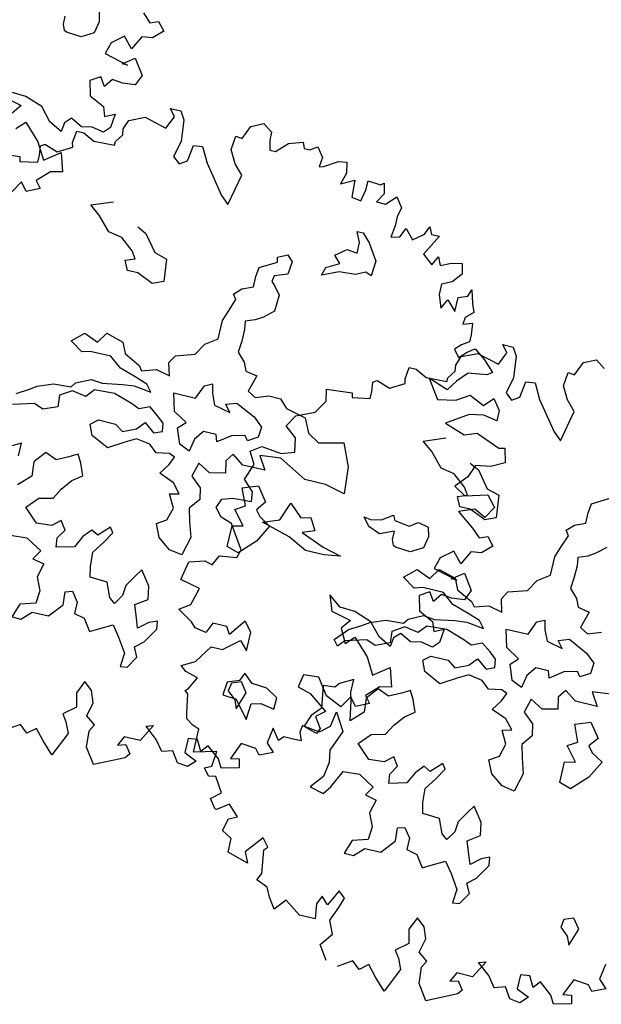
# Model space of a CAD drawing. Units: metres. Extents: x 1321 to 2593, y 364 to 646.
# Drawn here: x 2204 to 2208, y 371 to 379 of the extents above; entities that cross this region are included whole.
import ezdxf

# ---------------------------------------------------------------- set-up
doc = ezdxf.new("R2010")
doc.units = ezdxf.units.M
for name, color, linetype in [('BLUE', 5, 'Continuous'), ('G', 76, 'Continuous'), ('G1', 112, 'Continuous')]:
    doc.layers.add(name, color=color, linetype=linetype)

# ---------------------------------------------------------------- blocks, each defined once
blk = doc.blocks.new('TREE-1')
at = {"layer": 'G'}
for p, q in [((6.515, -1.05), (6.696, -0.962)), ((6.696, -0.962), (6.841, -1.065)), ((5.265, -1.065), (5.426, -1.065)), ((5.353, -1.174), (5.265, -1.065)), ((5.265, -1.371), (5.353, -1.174)), ((5.426, -1.065), (5.499, -1.19)), ((5.499, -1.19), (5.535, -1.517)), ((6.427, -1.262), (6.515, -1.05)), ((6.841, -1.065), (6.841, -1.19)), ((6.841, -1.19), (6.878, -1.335)), ((6.966, -1.335), (7.127, -1.174)), ((7.127, -1.174), (7.339, -1.102)), ((7.339, -1.102), (7.376, -1.19)), ((7.376, -1.19), (7.464, -1.19)), ((7.464, -1.19), (7.573, -1.122)), ((7.573, -1.122), (7.681, -1.262)), ((4.69, -1.387), (4.923, -1.283)), ((4.923, -1.283), (5.265, -1.371)), ((6.302, -1.46), (6.323, -1.247)), ((6.323, -1.247), (6.427, -1.262)), ((6.878, -1.335), (6.966, -1.335)), ((7.681, -1.262), (7.661, -1.408)), ((7.733, -1.387), (7.93, -1.262)), ((7.93, -1.262), (8.055, -1.247)), ((8.055, -1.247), (8.091, -1.408)), ((4.638, -1.532), (4.69, -1.387)), ((6.411, -1.657), (6.302, -1.46)), ((7.661, -1.408), (7.733, -1.387)), ((8.091, -1.408), (8.039, -1.584)), ((8.039, -1.584), (8.236, -1.48)), ((8.236, -1.48), (8.252, -1.745)), ((8.433, -1.444), (8.63, -1.46)), ((8.433, -1.584), (8.433, -1.444)), ((8.63, -1.46), (8.682, -1.423)), ((8.682, -1.423), (8.718, -1.584)), ((4.565, -1.745), (4.654, -1.62)), ((4.654, -1.62), (4.638, -1.532)), ((5.535, -1.517), (5.478, -1.766)), ((5.696, -1.781), (5.732, -1.532)), ((5.732, -1.532), (5.872, -1.517)), ((5.872, -1.517), (5.996, -1.745)), ((8.397, -1.766), (8.433, -1.584)), ((8.718, -1.584), (8.63, -1.729)), ((8.77, -1.729), (8.915, -1.584)), ((8.915, -1.584), (9.024, -1.729)), ((3.938, -1.911), (3.959, -1.729)), ((3.959, -1.729), (4.068, -1.729)), ((4.068, -1.729), (4.244, -1.817)), ((4.565, -1.802), (4.565, -1.745)), ((5.478, -1.766), (5.587, -1.854)), ((5.587, -1.854), (5.696, -1.781)), ((5.996, -1.745), (6.323, -2.175)), ((6.551, -1.802), (6.411, -1.657)), ((8.252, -1.745), (8.397, -1.766)), ((8.63, -1.729), (8.77, -1.729)), ((9.024, -1.729), (8.988, -1.875)), ((3.959, -1.978), (3.938, -1.911)), ((4.244, -1.817), (4.565, -1.802)), ((6.447, -2.284), (6.551, -1.802)), ((8.988, -1.875), (8.988, -2.015)), ((9.455, -2.035), (9.506, -1.911)), ((9.506, -1.911), (9.558, -2.015)), ((3.477, -2.072), (3.528, -2.035)), ((3.492, -2.212), (3.477, -2.072)), ((3.528, -2.035), (3.544, -2.035)), ((3.544, -2.035), (3.741, -2.103)), ((3.741, -2.103), (3.959, -1.978)), ((8.988, -2.015), (8.967, -2.196)), ((9.097, -2.16), (9.164, -2.015)), ((9.164, -2.015), (9.294, -2.16)), ((9.294, -2.16), (9.455, -2.035)), ((9.558, -2.015), (9.683, -2.015)), ((9.683, -2.015), (9.595, -2.175)), ((3.492, -2.321), (3.492, -2.212)), ((6.323, -2.175), (6.447, -2.284)), ((8.45, -2.23), (8.542, -2.23)), ((8.524, -2.388), (8.45, -2.23)), ((8.542, -2.23), (8.667, -2.355)), ((8.967, -2.196), (9.097, -2.16)), ((9.595, -2.175), (9.506, -2.336)), ((2.813, -2.336), (3.207, -2.3)), ((3.207, -2.3), (3.222, -2.372)), ((3.222, -2.372), (3.492, -2.321)), ((8.524, -2.55), (8.524, -2.388)), ((8.667, -2.355), (8.828, -2.605)), ((9.506, -2.336), (9.667, -2.466)), ((9.667, -2.466), (9.74, -2.321)), ((9.74, -2.321), (9.792, -2.445)), ((9.792, -2.445), (9.952, -2.372)), ((9.952, -2.372), (10.113, -2.336)), ((10.113, -2.336), (10.149, -2.497)), ((8.201, -2.659), (8.362, -2.531)), ((8.362, -2.531), (8.524, -2.55)), ((10.149, -2.497), (10.025, -2.642)), ((4.423, -2.766), (4.746, -2.641)), ((8.307, -2.766), (8.201, -2.659)), ((8.828, -2.605), (8.81, -2.836)), ((10.025, -2.642), (9.88, -2.715)), ((4.584, -2.891), (4.423, -2.766)), ((7.363, -2.888), (7.506, -2.818)), ((7.506, -2.818), (7.594, -2.906)), ((8.112, -2.873), (8.307, -2.766)), ((8.719, -2.803), (8.575, -2.873)), ((8.81, -2.836), (8.719, -2.803)), ((9.88, -2.715), (9.88, -2.876)), ((10.17, -2.855), (10.31, -2.803)), ((10.31, -2.803), (10.346, -2.694)), ((10.346, -2.694), (10.403, -2.891)), ((4.782, -3.104), (4.584, -2.891)), ((5.194, -2.928), (5.337, -2.998)), ((7.128, -3.104), (7.378, -2.961)), ((7.378, -2.961), (7.363, -2.888)), ((7.594, -2.906), (7.576, -3.104)), ((8.076, -2.998), (8.112, -2.873)), ((8.326, -2.891), (8.076, -2.998)), ((8.575, -2.873), (8.326, -2.891)), ((9.88, -2.876), (9.952, -3.073)), ((9.952, -3.073), (10.025, -2.927)), ((10.025, -2.927), (10.17, -3.073)), ((10.17, -3.073), (10.17, -2.855)), ((10.403, -2.891), (10.455, -3.021)), ((4.996, -3.141), (4.782, -3.104)), ((5.337, -2.998), (5.535, -3.248)), ((7.11, -3.248), (7.128, -3.104)), ((7.576, -3.104), (7.378, -3.175)), ((10.346, -3.125), (10.331, -3.234)), ((10.455, -3.021), (10.346, -3.125)), ((5.194, -3.303), (4.996, -3.141)), ((5.535, -3.248), (5.73, -3.303)), ((7.11, -3.409), (7.11, -3.248)), ((7.378, -3.175), (7.363, -3.266)), ((7.363, -3.266), (7.415, -3.318)), ((10.331, -3.234), (10.471, -3.182)), ((10.471, -3.182), (10.492, -3.358)), ((5.121, -3.464), (5.264, -3.409)), ((5.264, -3.409), (5.194, -3.303)), ((5.73, -3.303), (5.766, -3.644)), ((6.948, -3.479), (7.11, -3.409)), ((7.415, -3.318), (7.521, -3.443)), ((10.492, -3.358), (10.492, -3.467)), ((5.194, -3.607), (5.121, -3.464)), ((6.842, -3.586), (6.948, -3.479)), ((7.521, -3.443), (7.506, -3.696)), ((10.383, -3.54), (10.295, -3.628)), ((10.492, -3.467), (10.383, -3.54)), ((10.492, -3.628), (10.6, -3.555)), ((10.6, -3.555), (10.777, -3.68)), ((5.355, -3.607), (5.194, -3.607)), ((5.605, -3.714), (5.355, -3.607)), ((5.766, -3.644), (5.605, -3.714)), ((6.824, -3.854), (6.897, -3.659)), ((6.897, -3.659), (6.842, -3.586)), ((7.506, -3.696), (7.363, -3.821)), ((10.295, -3.628), (10.383, -3.737)), ((10.383, -3.737), (10.492, -3.628)), ((10.777, -3.68), (10.937, -3.84)), ((6.772, -4.016), (6.824, -3.854)), ((7.363, -3.821), (7.253, -3.891)), ((10.937, -3.84), (10.865, -3.897)), ((6.772, -4.302), (6.772, -4.016)), ((7.253, -3.891), (7.11, -3.946)), ((7.11, -3.946), (7.128, -4.071)), ((10.58, -3.934), (10.435, -4.095)), ((10.865, -3.897), (10.58, -3.934)), ((7.128, -4.071), (7.128, -4.25)), ((10.025, -4.146), (10.222, -4.432)), ((10.331, -4.255), (10.025, -4.146)), ((10.435, -4.095), (10.331, -4.255)), ((6.592, -4.427), (6.772, -4.302)), ((7.128, -4.25), (7.11, -4.427)), ((10.492, -4.38), (10.689, -4.255)), ((10.689, -4.255), (10.922, -4.359)), ((10.922, -4.359), (11.046, -4.219)), ((11.046, -4.219), (11.171, -4.38)), ((6.485, -4.607), (6.592, -4.427)), ((7.11, -4.427), (7.235, -4.555)), ((10.222, -4.432), (10.492, -4.38)), ((11.171, -4.38), (11.171, -4.541)), ((4.999, -4.769), (5.105, -4.607)), ((5.105, -4.607), (5.373, -4.68)), ((6.199, -4.698), (6.485, -4.607)), ((7.235, -4.555), (7.29, -4.68)), ((10.74, -4.541), (10.419, -4.753)), ((10.958, -4.504), (10.74, -4.541)), ((11.171, -4.541), (10.958, -4.504)), ((4.606, -4.842), (4.782, -4.68)), ((4.782, -4.68), (4.999, -4.769)), ((5.373, -4.68), (5.447, -4.842)), ((6.126, -4.823), (6.199, -4.698)), ((7.29, -4.68), (7.469, -4.714)), ((7.469, -4.714), (7.396, -4.967)), ((10.419, -4.753), (10.74, -4.862)), ((4.801, -4.967), (4.606, -4.842)), ((5.447, -4.842), (5.696, -4.967)), ((6.181, -5.018), (6.126, -4.823)), ((10.74, -4.862), (10.922, -4.79)), ((10.922, -4.79), (11.295, -4.935)), ((11.295, -4.935), (11.383, -4.914)), ((11.383, -4.914), (11.44, -5.132)), ((4.926, -4.93), (4.801, -4.967)), ((5.248, -4.93), (4.926, -4.93)), ((5.428, -5.073), (5.248, -4.93)), ((5.66, -5.143), (5.428, -5.073)), ((5.696, -4.967), (5.751, -5.037)), ((5.751, -5.037), (5.964, -4.967)), ((5.964, -4.967), (6.181, -5.018)), ((6.644, -5.253), (6.732, -5.04)), ((6.732, -5.04), (6.842, -4.985)), ((6.842, -4.985), (6.875, -5.128)), ((7.396, -4.967), (7.521, -5.037)), ((7.521, -5.037), (7.719, -4.967)), ((7.719, -4.967), (7.899, -4.967)), ((7.899, -4.967), (8.024, -5.092)), ((5.876, -5.217), (5.66, -5.143)), ((5.964, -5.323), (5.876, -5.217)), ((6.875, -5.128), (6.948, -5.29)), ((7.11, -5.238), (7.271, -5.183)), ((7.271, -5.183), (7.573, -5.326)), ((8.024, -5.092), (8.329, -5.162)), ((8.329, -5.162), (8.435, -5.378)), ((11.44, -5.132), (11.243, -5.236)), ((4.819, -5.448), (5.035, -5.342)), ((5.035, -5.342), (5.212, -5.36)), ((5.212, -5.36), (5.517, -5.305)), ((5.517, -5.305), (5.696, -5.287)), ((5.696, -5.287), (5.964, -5.323)), ((6.303, -5.253), (6.644, -5.253)), ((6.376, -5.524), (6.303, -5.253)), ((6.948, -5.29), (7.198, -5.345)), ((7.198, -5.345), (7.11, -5.238)), ((7.573, -5.326), (7.716, -5.451)), ((11.01, -5.272), (10.937, -5.469)), ((11.243, -5.236), (11.01, -5.272)), ((4.496, -5.54), (4.767, -5.521)), ((4.767, -5.521), (4.819, -5.448)), ((5.124, -5.485), (5.017, -5.61)), ((5.428, -5.467), (5.124, -5.485)), ((5.715, -5.558), (5.428, -5.467)), ((7.716, -5.451), (7.701, -5.613)), ((8.435, -5.378), (8.615, -5.485)), ((8.615, -5.485), (8.99, -5.396)), ((8.99, -5.396), (9.133, -5.735)), ((10.937, -5.469), (10.777, -5.651)), ((4.158, -5.701), (4.264, -5.628)), ((4.264, -5.628), (4.496, -5.54)), ((4.801, -5.573), (4.624, -5.683)), ((5.017, -5.61), (4.801, -5.573)), ((5.84, -5.61), (5.715, -5.558)), ((6.001, -5.54), (5.84, -5.61)), ((6.144, -5.646), (6.001, -5.54)), ((6.251, -5.735), (6.144, -5.646)), ((6.589, -5.649), (6.376, -5.524)), ((6.482, -5.756), (6.589, -5.649)), ((7.503, -5.631), (7.305, -5.683)), ((7.558, -5.701), (7.503, -5.631)), ((7.701, -5.613), (7.558, -5.701)), ((10.777, -5.651), (10.958, -5.76)), ((10.958, -5.76), (11.295, -5.666)), ((11.295, -5.666), (11.44, -5.827)), ((3.978, -5.808), (4.158, -5.701)), ((4.624, -5.683), (4.639, -5.86)), ((5.876, -5.915), (5.983, -5.79)), ((5.983, -5.79), (6.144, -5.915)), ((6.269, -5.86), (6.251, -5.735)), ((6.571, -5.988), (6.482, -5.756)), ((6.875, -5.719), (6.769, -5.863)), ((7.073, -5.719), (6.875, -5.719)), ((7.11, -5.826), (7.073, -5.719)), ((7.305, -5.683), (7.11, -5.826)), ((9.133, -5.735), (9.169, -6.149)), ((4.283, -5.896), (3.96, -5.988)), ((4.426, -5.951), (4.283, -5.896)), ((4.639, -5.86), (4.426, -5.951)), ((5.178, -6.003), (5.285, -5.915)), ((5.285, -5.915), (5.553, -5.915)), ((5.553, -5.915), (5.678, -6.003)), ((5.678, -6.003), (5.876, -5.915)), ((6.144, -5.915), (6.269, -5.86)), ((6.769, -5.863), (6.732, -6.061)), ((7.396, -5.951), (7.308, -6.076)), ((7.576, -6.076), (7.396, -5.951)), ((8.112, -5.844), (7.792, -5.878)), ((7.792, -5.878), (7.917, -6.076)), ((8.542, -6.076), (8.112, -5.844)), ((11.155, -5.92), (10.922, -6.009)), ((11.332, -6.009), (11.155, -5.92)), ((11.44, -5.827), (11.332, -6.009)), ((5.248, -6.164), (5.178, -6.003)), ((5.913, -6.058), (5.751, -6.149)), ((6.126, -6.094), (5.913, -6.058)), ((6.251, -6.201), (6.126, -6.094)), ((6.732, -6.061), (6.571, -5.988)), ((7.308, -6.076), (7.345, -6.256)), ((7.917, -6.076), (7.576, -6.076)), ((8.865, -6.076), (8.542, -6.076)), ((9.169, -6.149), (8.865, -6.076)), ((10.922, -6.009), (11.186, -6.206)), ((5.517, -6.292), (5.248, -6.164)), ((5.751, -6.149), (5.517, -6.292)), ((6.449, -6.164), (6.251, -6.201)), ((6.537, -6.201), (6.449, -6.164)), ((6.485, -6.326), (6.537, -6.201)), ((6.915, -6.201), (6.86, -6.417)), ((7.11, -6.308), (6.915, -6.201)), ((7.345, -6.256), (7.11, -6.308)), ((11.186, -6.206), (11.316, -6.33)), ((6.376, -6.488), (6.485, -6.326)), ((6.86, -6.417), (7.022, -6.561)), ((7.646, -6.417), (7.878, -6.329)), ((7.753, -6.67), (7.646, -6.417)), ((7.878, -6.329), (8.039, -6.545)), ((9.651, -6.545), (9.544, -6.417)), ((9.544, -6.417), (9.651, -6.436)), ((9.651, -6.436), (9.812, -6.402)), ((9.812, -6.402), (9.974, -6.292)), ((9.974, -6.292), (10.01, -6.366)), ((10.01, -6.366), (10.242, -6.402)), ((10.242, -6.402), (10.367, -6.311)), ((10.367, -6.311), (10.528, -6.347)), ((10.528, -6.347), (10.565, -6.491)), ((11.316, -6.33), (11.44, -6.278)), ((11.549, -6.403), (11.404, -6.543)), ((11.44, -6.278), (11.549, -6.403)), ((4.228, -6.527), (4.03, -6.634)), ((4.228, -6.722), (4.228, -6.527)), ((4.977, -6.561), (4.801, -6.652)), ((5.105, -6.491), (4.977, -6.561)), ((5.175, -6.616), (5.105, -6.491)), ((6.61, -6.579), (6.376, -6.488)), ((7.022, -6.561), (7.058, -6.737)), ((8.039, -6.545), (7.933, -6.689)), ((9.831, -6.616), (9.651, -6.545)), ((10.044, -6.527), (9.831, -6.616)), ((10.044, -6.652), (10.044, -6.527)), ((10.565, -6.491), (10.528, -6.67)), ((11.243, -6.564), (11.135, -6.776)), ((11.404, -6.543), (11.243, -6.564)), ((4.621, -6.579), (4.478, -6.759)), ((4.801, -6.652), (4.621, -6.579)), ((5.248, -6.795), (5.175, -6.616)), ((6.735, -6.722), (6.61, -6.579)), ((7.61, -6.759), (7.753, -6.67)), ((7.933, -6.689), (8.003, -6.777)), ((10.08, -6.74), (10.044, -6.652)), ((10.528, -6.67), (10.348, -6.777)), ((10.989, -6.615), (10.813, -6.761)), ((11.135, -6.776), (10.989, -6.615)), ((4.478, -6.759), (4.496, -6.975)), ((5.105, -6.902), (5.248, -6.795)), ((6.592, -6.756), (6.735, -6.722)), ((6.699, -6.954), (6.592, -6.756)), ((7.058, -6.737), (6.933, -6.899)), ((7.789, -6.975), (7.61, -6.759)), ((8.003, -6.777), (8.182, -6.884)), ((10.117, -6.759), (10.08, -6.74)), ((10.348, -6.777), (10.117, -6.759)), ((10.813, -6.761), (10.761, -6.937)), ((4.496, -6.975), (4.316, -7.152)), ((4.977, -7.064), (5.105, -6.902)), ((6.644, -7.152), (6.699, -6.954)), ((6.933, -6.899), (6.985, -7.097)), ((7.628, -7.009), (7.789, -6.975)), ((7.628, -7.332), (7.628, -7.009)), ((8.182, -6.884), (8.039, -7.152)), ((10.761, -6.937), (11.135, -7.03)), ((11.046, -7.03), (11.223, -6.901)), ((11.223, -6.901), (11.383, -7.134)), ((4.889, -7.225), (4.977, -7.064)), ((6.501, -7.24), (6.644, -7.152)), ((6.985, -7.097), (7.058, -7.329)), ((8.039, -7.152), (7.808, -7.387)), ((11.135, -7.03), (11.046, -7.03)), ((11.383, -7.134), (11.316, -7.295)), ((4.514, -7.457), (4.676, -7.277)), ((4.676, -7.277), (4.889, -7.225)), ((6.592, -7.438), (6.501, -7.24)), ((10.777, -7.295), (10.632, -7.388)), ((10.865, -7.425), (10.777, -7.295)), ((10.958, -7.295), (10.865, -7.425)), ((11.119, -7.316), (10.958, -7.295)), ((11.316, -7.295), (11.119, -7.316)), ((4.728, -7.655), (4.514, -7.457)), ((5.836, -7.457), (5.678, -7.618)), ((5.891, -7.53), (5.836, -7.457)), ((6.787, -7.582), (6.592, -7.438)), ((7.058, -7.329), (6.985, -7.615)), ((7.808, -7.387), (7.628, -7.332)), ((10.632, -7.388), (10.689, -7.616)), ((5.087, -7.53), (4.962, -7.637)), ((5.175, -7.655), (5.087, -7.53)), ((5.568, -7.563), (5.462, -7.691)), ((5.678, -7.618), (5.568, -7.563)), ((5.785, -7.707), (5.891, -7.53)), ((6.985, -7.615), (6.787, -7.582)), ((4.962, -7.637), (4.728, -7.655)), ((5.087, -7.798), (5.175, -7.655)), ((5.462, -7.691), (5.373, -7.868)), ((5.66, -7.886), (5.785, -7.707)), ((9.309, -7.689), (9.398, -7.922)), ((9.506, -7.834), (9.309, -7.689)), ((10.689, -7.616), (10.922, -7.725)), ((10.922, -7.725), (10.974, -7.871)), ((4.389, -7.923), (4.639, -7.905)), ((4.639, -7.905), (4.889, -8.048)), ((5.105, -7.941), (5.087, -7.798)), ((5.373, -7.868), (5.105, -7.941)), ((5.678, -8.103), (5.66, -7.886)), ((9.74, -7.85), (9.506, -7.834)), ((10.009, -7.943), (9.74, -7.85)), ((10.974, -7.871), (11.119, -7.798)), ((11.119, -7.798), (11.098, -8.011)), ((4.889, -8.048), (4.801, -8.191)), ((6.446, -7.978), (6.376, -8.085)), ((6.607, -8.191), (6.446, -7.978)), ((9.398, -7.922), (9.704, -7.995)), ((9.704, -7.995), (9.595, -8.14)), ((10.186, -8.14), (10.009, -7.943)), ((10.492, -8.011), (10.403, -8.104)), ((10.668, -8.104), (10.492, -8.011)), ((11.098, -8.011), (11.01, -8.104)), ((4.801, -8.191), (4.977, -8.228)), ((5.712, -8.264), (5.678, -8.103)), ((6.376, -8.085), (6.266, -8.264)), ((6.644, -8.389), (6.607, -8.191)), ((9.595, -8.14), (9.704, -8.353)), ((10.383, -8.244), (10.186, -8.14)), ((10.403, -8.104), (10.383, -8.244)), ((10.829, -8.068), (10.668, -8.104)), ((11.01, -8.104), (10.829, -8.068)), ((4.977, -8.228), (4.926, -8.441)), ((5.98, -8.28), (5.712, -8.264)), ((6.071, -8.496), (5.98, -8.28)), ((6.266, -8.264), (6.251, -8.423)), ((9.704, -8.353), (9.828, -8.229)), ((9.828, -8.229), (10.077, -8.477)), ((4.926, -8.441), (5.014, -8.639)), ((6.159, -8.566), (6.071, -8.496)), ((6.251, -8.423), (6.159, -8.566)), ((6.464, -8.514), (6.644, -8.389)), ((10.077, -8.477), (10.222, -8.726)), ((5.014, -8.639), (4.996, -8.837)), ((5.392, -8.566), (5.498, -8.533)), ((5.407, -8.764), (5.392, -8.566)), ((5.498, -8.533), (5.605, -8.676)), ((6.537, -8.709), (6.464, -8.514)), ((10.222, -8.726), (10.455, -8.55)), ((10.455, -8.55), (10.543, -8.835)), ((5.23, -8.981), (5.407, -8.764)), ((5.605, -8.676), (5.605, -8.853)), ((6.589, -8.853), (6.537, -8.709)), ((6.732, -8.728), (6.589, -8.853)), ((6.857, -8.676), (6.732, -8.728)), ((6.732, -9.032), (6.875, -8.801)), ((6.875, -8.801), (6.857, -8.676)), ((4.764, -8.907), (4.691, -9.124)), ((4.996, -8.837), (4.764, -8.907)), ((5.605, -8.853), (5.766, -8.889)), ((5.766, -8.889), (5.891, -9.069)), ((6.016, -8.996), (6.214, -8.889)), ((6.214, -8.889), (6.339, -9.051)), ((9.434, -8.944), (9.201, -8.96)), ((9.615, -9.193), (9.434, -8.944)), ((10.367, -8.872), (10.186, -9.053)), ((10.543, -8.835), (10.367, -8.872)), ((4.834, -9.124), (4.977, -8.981)), ((4.977, -8.981), (5.23, -8.981)), ((5.891, -9.069), (6.016, -8.996)), ((6.339, -9.051), (6.482, -9.267)), ((6.607, -9.139), (6.732, -9.032)), ((9.201, -8.96), (9.164, -9.157)), ((10.186, -9.053), (10.274, -9.157)), ((4.691, -9.124), (4.834, -9.124)), ((6.68, -9.282), (6.607, -9.139)), ((9.164, -9.157), (9.361, -9.214)), ((9.361, -9.214), (9.652, -9.427)), ((9.864, -9.302), (9.615, -9.193)), ((9.973, -9.121), (9.864, -9.302)), ((10.077, -9.25), (9.973, -9.121)), ((10.274, -9.157), (10.077, -9.25)), ((6.482, -9.267), (6.464, -9.48)), ((6.571, -9.462), (6.68, -9.282)), ((8.164, -9.337), (8.146, -9.462)), ((8.307, -9.282), (8.164, -9.337)), ((8.417, -9.426), (8.307, -9.282)), ((6.464, -9.48), (6.571, -9.462)), ((8.146, -9.462), (8.274, -9.569)), ((8.326, -9.697), (8.417, -9.426)), ((9.652, -9.427), (9.522, -9.536)), ((9.522, -9.536), (9.631, -9.696)), ((8.274, -9.569), (8.326, -9.697)), ((9.631, -9.696), (9.595, -9.785)), ((5.996, -9.821), (5.908, -10.018)), ((6.126, -9.93), (5.996, -9.821)), ((9.361, -9.712), (9.346, -9.821)), ((9.346, -9.821), (9.398, -9.945)), ((9.595, -9.785), (9.361, -9.712)), ((6.193, -10.106), (6.126, -9.93)), ((8.936, -9.857), (8.9, -10.091)), ((9.061, -10.018), (8.936, -9.857)), ((9.128, -9.945), (9.061, -10.018)), ((9.273, -9.945), (9.128, -9.945)), ((9.398, -9.945), (9.273, -9.945)), ((5.908, -10.018), (5.96, -10.231)), ((6.142, -10.324), (6.193, -10.106)), ((8.9, -10.091), (9.024, -10.215)), ((5.96, -10.231), (5.784, -10.376)), ((7.163, -10.231), (7.018, -10.5)), ((7.054, -10.267), (7.163, -10.231)), ((7.251, -10.428), (7.054, -10.267)), ((7.858, -10.288), (7.718, -10.303)), ((7.951, -10.449), (7.858, -10.288)), ((8.521, -10.194), (8.412, -10.449)), ((8.755, -10.215), (8.521, -10.194)), ((8.827, -10.303), (8.755, -10.215)), ((9.024, -10.215), (8.827, -10.303)), ((5.784, -10.376), (5.856, -10.485)), ((6.287, -10.428), (6.142, -10.324)), ((6.23, -10.537), (6.287, -10.428)), ((7.376, -10.589), (7.251, -10.428)), ((7.718, -10.303), (7.718, -10.521)), ((8.039, -10.34), (7.951, -10.449)), ((8.236, -10.5), (8.039, -10.34)), ((8.412, -10.449), (8.542, -10.428)), ((8.542, -10.428), (8.573, -10.557)), ((5.856, -10.485), (5.929, -10.646)), ((6.25, -10.786), (6.23, -10.537)), ((6.769, -10.5), (6.696, -10.646)), ((7.018, -10.5), (6.769, -10.5)), ((7.536, -10.537), (7.376, -10.589)), ((7.645, -10.698), (7.536, -10.537)), ((7.718, -10.521), (7.915, -10.609)), ((8.309, -10.625), (8.236, -10.5)), ((8.573, -10.557), (8.309, -10.625)), ((5.193, -10.682), (4.98, -10.822)), ((5.317, -10.786), (5.193, -10.682)), ((5.442, -10.682), (5.317, -10.786)), ((5.587, -10.843), (5.442, -10.682)), ((5.929, -10.646), (5.763, -11.019)), ((6.696, -10.646), (6.821, -10.609)), ((6.821, -10.609), (6.909, -10.734)), ((6.909, -10.734), (6.857, -10.806)), ((7.806, -10.718), (7.645, -10.698)), ((7.915, -10.609), (7.806, -10.718)), ((5.763, -11.019), (5.587, -10.843)), ((6.411, -11.019), (6.25, -10.786)), ((6.857, -10.806), (6.411, -11.019))]:
    blk.add_line(p, q, dxfattribs=at)
blk = doc.blocks.new('TREE-2')
at = {"layer": 'G1'}
for p, q in [((6.142, -0.054), (6.231, 0.158)), ((6.231, 0.158), (6.412, 0.246)), ((6.412, 0.246), (6.557, 0.143)), ((4.981, 0.143), (5.142, 0.143)), ((5.069, 0.034), (4.981, 0.143)), ((4.981, -0.163), (5.069, 0.034)), ((5.142, 0.143), (5.214, 0.018)), ((5.214, 0.018), (5.251, -0.309)), ((4.405, -0.179), (4.639, -0.075)), ((4.639, -0.075), (4.981, -0.163)), ((6.018, -0.252), (6.039, -0.039)), ((6.039, -0.039), (6.142, -0.054)), ((4.354, -0.324), (4.405, -0.179)), ((6.127, -0.449), (6.018, -0.252)), ((4.281, -0.537), (4.369, -0.412)), ((4.369, -0.412), (4.354, -0.324)), ((5.251, -0.309), (5.194, -0.558)), ((5.411, -0.573), (5.448, -0.324)), ((5.448, -0.324), (5.588, -0.309)), ((5.588, -0.309), (5.712, -0.537)), ((3.654, -0.703), (3.674, -0.521)), ((3.674, -0.521), (3.783, -0.521)), ((3.783, -0.521), (3.96, -0.609)), ((3.96, -0.609), (4.281, -0.594)), ((4.281, -0.594), (4.281, -0.537)), ((5.194, -0.558), (5.302, -0.646)), ((5.302, -0.646), (5.411, -0.573)), ((5.712, -0.537), (6.039, -0.967)), ((6.267, -0.594), (6.127, -0.449)), ((6.163, -1.076), (6.267, -0.594)), ((3.674, -0.77), (3.654, -0.703)), ((3.192, -0.864), (3.244, -0.827)), ((3.208, -1.004), (3.192, -0.864)), ((3.244, -0.827), (3.26, -0.827)), ((3.26, -0.827), (3.457, -0.895)), ((3.457, -0.895), (3.674, -0.77)), ((3.208, -1.113), (3.208, -1.004)), ((6.039, -0.967), (6.163, -1.076)), ((2.529, -1.128), (2.923, -1.092)), ((2.565, -1.31), (2.529, -1.128)), ((2.923, -1.092), (2.938, -1.164)), ((2.938, -1.164), (3.208, -1.113)), ((2.44, -1.507), (2.565, -1.31)), ((4.139, -1.558), (4.461, -1.433)), ((2.062, -1.813), (2.171, -1.631)), ((2.171, -1.631), (2.44, -1.507)), ((4.3, -1.683), (4.139, -1.558)), ((4.498, -1.896), (4.3, -1.683)), ((4.909, -1.72), (5.053, -1.79)), ((5.053, -1.79), (5.251, -2.04)), ((6.844, -1.896), (7.094, -1.753)), ((2.243, -1.953), (2.062, -1.813)), ((4.711, -1.933), (4.498, -1.896)), ((4.909, -2.095), (4.711, -1.933)), ((6.826, -2.04), (6.844, -1.896)), ((2.28, -2.171), (2.243, -1.953)), ((5.251, -2.04), (5.446, -2.095)), ((6.826, -2.201), (6.826, -2.04)), ((1.616, -2.311), (1.777, -2.202)), ((1.777, -2.202), (2.083, -2.238)), ((2.083, -2.238), (2.28, -2.171)), ((4.836, -2.256), (4.979, -2.201)), ((4.979, -2.201), (4.909, -2.095)), ((5.446, -2.095), (5.482, -2.436)), ((6.664, -2.271), (6.826, -2.201)), ((1.725, -2.492), (1.616, -2.311)), ((4.909, -2.399), (4.836, -2.256)), ((6.558, -2.378), (6.664, -2.271)), ((6.612, -2.451), (6.558, -2.378)), ((1.632, -2.741), (1.725, -2.492)), ((5.071, -2.399), (4.909, -2.399)), ((5.321, -2.506), (5.071, -2.399)), ((5.482, -2.436), (5.321, -2.506)), ((6.539, -2.646), (6.612, -2.451)), ((7.222, -2.488), (7.079, -2.613)), ((6.487, -2.808), (6.539, -2.646)), ((6.969, -2.683), (6.826, -2.738)), ((7.079, -2.613), (6.969, -2.683)), ((1.792, -2.902), (1.632, -2.741)), ((6.487, -3.094), (6.487, -2.808)), ((6.826, -2.738), (6.844, -2.863)), ((1.813, -3.047), (1.792, -2.902)), ((2.295, -3.222), (2.402, -2.936)), ((2.402, -2.936), (2.6, -3.116)), ((6.844, -2.863), (6.844, -3.042)), ((1.31, -3.26), (1.367, -3.115)), ((1.367, -3.115), (1.528, -3.063)), ((1.528, -3.063), (1.813, -3.047)), ((2.6, -3.116), (2.743, -3.079)), ((2.743, -3.079), (2.85, -3.259)), ((6.308, -3.219), (6.487, -3.094)), ((6.844, -3.042), (6.826, -3.219)), ((1.419, -3.384), (1.31, -3.26)), ((2.046, -3.314), (2.295, -3.222)), ((2.85, -3.259), (2.67, -3.329)), ((6.201, -3.399), (6.308, -3.219)), ((6.826, -3.219), (6.951, -3.347)), ((1.595, -3.441), (1.419, -3.384)), ((2.493, -3.439), (2.046, -3.314)), ((2.67, -3.329), (3.03, -3.472)), ((4.714, -3.561), (4.821, -3.399)), ((4.821, -3.399), (5.089, -3.472)), ((5.915, -3.49), (6.201, -3.399)), ((6.951, -3.347), (7.005, -3.472)), ((1.756, -3.69), (1.595, -3.441)), ((2.78, -3.582), (2.493, -3.439)), ((3.066, -3.582), (2.78, -3.582)), ((3.03, -3.472), (3.316, -3.545)), ((3.316, -3.545), (3.066, -3.582)), ((4.321, -3.634), (4.498, -3.472)), ((4.498, -3.472), (4.714, -3.561)), ((5.089, -3.472), (5.162, -3.634)), ((5.842, -3.615), (5.915, -3.49)), ((7.005, -3.472), (7.185, -3.506)), ((7.185, -3.506), (7.112, -3.759)), ((1.829, -3.799), (1.756, -3.69)), ((4.516, -3.759), (4.321, -3.634)), ((4.641, -3.722), (4.516, -3.759)), ((4.964, -3.722), (4.641, -3.722)), ((5.144, -3.865), (4.964, -3.722)), ((5.162, -3.634), (5.412, -3.759)), ((5.896, -3.81), (5.842, -3.615)), ((1.792, -3.924), (1.829, -3.799)), ((5.375, -3.935), (5.144, -3.865)), ((5.412, -3.759), (5.467, -3.829)), ((5.467, -3.829), (5.68, -3.759)), ((5.68, -3.759), (5.896, -3.81)), ((6.36, -4.045), (6.448, -3.832)), ((6.448, -3.832), (6.558, -3.777)), ((6.558, -3.777), (6.591, -3.92)), ((7.112, -3.759), (7.237, -3.829)), ((7.237, -3.829), (7.435, -3.759)), ((1.455, -4.121), (1.528, -3.96)), ((1.528, -3.96), (1.792, -3.924)), ((5.592, -4.009), (5.375, -3.935)), ((5.68, -4.115), (5.592, -4.009)), ((6.591, -3.92), (6.664, -4.082)), ((6.826, -4.03), (6.987, -3.975)), ((6.914, -4.137), (6.826, -4.03)), ((6.987, -3.975), (7.289, -4.118)), ((1.041, -4.443), (1.098, -4.157)), ((1.098, -4.157), (1.331, -4.085)), ((1.331, -4.085), (1.455, -4.121)), ((4.535, -4.24), (4.751, -4.133)), ((4.751, -4.133), (4.928, -4.152)), ((4.928, -4.152), (5.232, -4.097)), ((5.232, -4.097), (5.412, -4.079)), ((5.412, -4.079), (5.68, -4.115)), ((6.018, -4.045), (6.36, -4.045)), ((6.091, -4.316), (6.018, -4.045)), ((6.664, -4.082), (6.914, -4.137)), ((7.289, -4.118), (7.432, -4.243)), ((4.212, -4.332), (4.483, -4.313)), ((4.483, -4.313), (4.535, -4.24)), ((4.839, -4.277), (4.733, -4.402)), ((5.144, -4.258), (4.839, -4.277)), ((5.43, -4.35), (5.144, -4.258)), ((6.305, -4.441), (6.091, -4.316)), ((7.432, -4.243), (7.417, -4.405)), ((1.346, -4.515), (1.041, -4.443)), ((3.874, -4.493), (3.98, -4.42)), ((3.98, -4.42), (4.212, -4.332)), ((4.516, -4.365), (4.34, -4.475)), ((4.34, -4.475), (4.355, -4.652)), ((4.733, -4.402), (4.516, -4.365)), ((5.555, -4.402), (5.43, -4.35)), ((5.717, -4.332), (5.555, -4.402)), ((5.86, -4.438), (5.717, -4.332)), ((5.967, -4.527), (5.86, -4.438)), ((6.198, -4.548), (6.305, -4.441)), ((7.021, -4.475), (6.826, -4.618)), ((7.219, -4.423), (7.021, -4.475)), ((7.273, -4.493), (7.219, -4.423)), ((7.417, -4.405), (7.273, -4.493)), ((1.274, -4.78), (1.346, -4.515)), ((3.514, -4.795), (3.694, -4.6)), ((3.694, -4.6), (3.874, -4.493)), ((5.592, -4.706), (5.698, -4.582)), ((5.698, -4.582), (5.86, -4.706)), ((5.985, -4.652), (5.967, -4.527)), ((6.286, -4.78), (6.198, -4.548)), ((6.591, -4.511), (6.484, -4.655)), ((6.789, -4.511), (6.591, -4.511)), ((6.826, -4.618), (6.789, -4.511)), ((3.998, -4.688), (3.675, -4.78)), ((4.142, -4.743), (3.998, -4.688)), ((4.355, -4.652), (4.142, -4.743)), ((4.894, -4.795), (5.001, -4.706)), ((5.001, -4.706), (5.269, -4.706)), ((5.269, -4.706), (5.394, -4.795)), ((5.394, -4.795), (5.592, -4.706)), ((5.86, -4.706), (5.985, -4.652)), ((6.484, -4.655), (6.448, -4.853)), ((7.112, -4.743), (7.024, -4.868)), ((7.292, -4.868), (7.112, -4.743)), ((7.828, -4.636), (7.508, -4.67)), ((7.508, -4.67), (7.633, -4.868)), ((1.113, -4.889), (1.274, -4.78)), ((1.346, -5.034), (1.113, -4.889)), ((2.135, -4.837), (1.953, -5.086)), ((2.259, -4.977), (2.135, -4.837)), ((3.587, -4.886), (3.514, -4.795)), ((3.675, -4.78), (3.587, -4.886)), ((4.964, -4.956), (4.894, -4.795)), ((5.628, -4.85), (5.467, -4.941)), ((5.842, -4.886), (5.628, -4.85)), ((5.967, -4.993), (5.842, -4.886)), ((6.448, -4.853), (6.286, -4.78)), ((7.024, -4.868), (7.06, -5.048)), ((7.633, -4.868), (7.292, -4.868)), ((1.419, -5.107), (1.346, -5.034)), ((1.668, -4.977), (1.595, -5.138)), ((1.886, -4.977), (1.668, -4.977)), ((1.953, -5.086), (1.886, -4.977)), ((2.259, -5.267), (2.259, -4.977)), ((5.232, -5.084), (4.964, -4.956)), ((5.467, -4.941), (5.232, -5.084)), ((6.165, -4.956), (5.967, -4.993)), ((6.253, -4.993), (6.165, -4.956)), ((6.201, -5.118), (6.253, -4.993)), ((6.631, -4.993), (6.576, -5.209)), ((6.826, -5.1), (6.631, -4.993)), ((7.06, -5.048), (6.826, -5.1)), ((10.902, -4.998), (11.032, -5.122)), ((11.032, -5.122), (11.156, -5.07)), ((11.156, -5.07), (11.265, -5.195)), ((1.595, -5.138), (1.419, -5.107)), ((1.901, -5.335), (2.135, -5.138)), ((2.135, -5.138), (2.259, -5.267)), ((6.091, -5.279), (6.201, -5.118)), ((6.576, -5.209), (6.737, -5.353)), ((7.362, -5.209), (7.593, -5.121)), ((7.468, -5.462), (7.362, -5.209)), ((7.593, -5.121), (7.755, -5.337)), ((10.244, -5.139), (10.28, -5.283)), ((11.265, -5.195), (11.12, -5.335)), ((1.543, -5.604), (1.725, -5.335)), ((1.725, -5.335), (1.901, -5.335)), ((3.944, -5.319), (3.746, -5.426)), ((3.944, -5.514), (3.944, -5.319)), ((4.337, -5.371), (4.193, -5.551)), ((4.516, -5.444), (4.337, -5.371)), ((4.693, -5.353), (4.516, -5.444)), ((4.821, -5.283), (4.693, -5.353)), ((4.891, -5.407), (4.821, -5.283)), ((6.326, -5.371), (6.091, -5.279)), ((6.451, -5.514), (6.326, -5.371)), ((6.737, -5.353), (6.774, -5.529)), ((7.755, -5.337), (7.648, -5.481)), ((9.759, -5.444), (9.759, -5.319)), ((10.28, -5.283), (10.244, -5.462)), ((10.959, -5.355), (10.85, -5.568)), ((11.12, -5.335), (10.959, -5.355)), ((3.691, -5.496), (3.514, -5.514)), ((3.514, -5.514), (3.566, -5.856)), ((3.746, -5.426), (3.691, -5.496)), ((3.977, -5.639), (3.944, -5.514)), ((4.964, -5.587), (4.891, -5.407)), ((6.308, -5.548), (6.451, -5.514)), ((7.325, -5.551), (7.468, -5.462)), ((7.648, -5.481), (7.718, -5.569)), ((9.796, -5.532), (9.759, -5.444)), ((10.244, -5.462), (10.064, -5.569)), ((10.705, -5.407), (10.529, -5.553)), ((10.85, -5.568), (10.705, -5.407)), ((1.346, -5.713), (1.543, -5.604)), ((2.314, -5.606), (2.259, -5.731)), ((2.457, -5.731), (2.314, -5.606)), ((4.032, -5.944), (3.977, -5.639)), ((4.193, -5.551), (4.212, -5.767)), ((4.821, -5.694), (4.964, -5.587)), ((6.414, -5.746), (6.308, -5.548)), ((6.774, -5.529), (6.649, -5.691)), ((7.505, -5.767), (7.325, -5.551)), ((7.718, -5.569), (7.898, -5.676)), ((9.833, -5.551), (9.796, -5.532)), ((10.064, -5.569), (9.833, -5.551)), ((10.529, -5.553), (10.477, -5.729)), ((1.435, -5.786), (1.346, -5.713)), ((1.632, -5.838), (1.435, -5.786)), ((2.082, -5.801), (2.064, -5.999)), ((2.259, -5.731), (2.082, -5.801)), ((2.688, -5.749), (2.457, -5.731)), ((2.868, -5.856), (2.688, -5.749)), ((4.212, -5.767), (4.032, -5.944)), ((4.693, -5.856), (4.821, -5.694)), ((6.36, -5.944), (6.414, -5.746)), ((6.649, -5.691), (6.701, -5.889)), ((7.344, -5.801), (7.505, -5.767)), ((7.344, -6.124), (7.344, -5.801)), ((7.898, -5.676), (7.755, -5.944)), ((10.477, -5.729), (10.85, -5.822)), ((10.762, -5.822), (10.938, -5.693)), ((10.85, -5.822), (10.762, -5.822)), ((10.938, -5.693), (11.099, -5.926)), ((1.528, -6.035), (1.632, -5.838)), ((2.868, -6.035), (2.868, -5.856)), ((3.566, -5.856), (3.441, -5.999)), ((3.764, -6.087), (3.8, -5.856)), ((3.8, -5.856), (3.962, -6.124)), ((4.605, -6.017), (4.693, -5.856)), ((6.216, -6.032), (6.36, -5.944)), ((6.701, -5.889), (6.774, -6.121)), ((7.755, -5.944), (7.523, -6.179)), ((11.099, -5.926), (11.032, -6.087)), ((1.492, -6.071), (1.528, -6.035)), ((1.543, -6.108), (1.492, -6.071)), ((1.595, -6.393), (1.543, -6.108)), ((2.064, -5.999), (2.277, -6.017)), ((2.277, -6.017), (2.493, -6.285)), ((2.493, -6.285), (2.512, -6.035)), ((2.512, -6.035), (2.655, -5.999)), ((2.655, -5.999), (2.868, -6.035)), ((3.441, -5.999), (3.371, -6.179)), ((3.621, -6.212), (3.764, -6.087)), ((4.23, -6.249), (4.391, -6.069)), ((4.391, -6.069), (4.605, -6.017)), ((6.308, -6.23), (6.216, -6.032)), ((6.774, -6.121), (6.701, -6.407)), ((10.492, -6.087), (10.347, -6.18)), ((10.581, -6.217), (10.492, -6.087)), ((10.674, -6.087), (10.581, -6.217)), ((10.835, -6.108), (10.674, -6.087)), ((11.032, -6.087), (10.835, -6.108)), ((3.371, -6.179), (3.621, -6.212)), ((3.962, -6.124), (3.834, -6.447)), ((4.443, -6.447), (4.23, -6.249)), ((5.552, -6.249), (5.394, -6.41)), ((5.607, -6.322), (5.552, -6.249)), ((6.503, -6.374), (6.308, -6.23)), ((7.523, -6.179), (7.344, -6.124)), ((10.347, -6.18), (10.404, -6.408)), ((1.616, -6.481), (1.595, -6.393)), ((4.803, -6.322), (4.678, -6.429)), ((4.891, -6.447), (4.803, -6.322)), ((5.284, -6.355), (5.177, -6.483)), ((5.394, -6.41), (5.284, -6.355)), ((5.5, -6.499), (5.607, -6.322)), ((6.701, -6.407), (6.503, -6.374)), ((10.404, -6.408), (10.638, -6.517)), ((1.725, -6.554), (1.616, -6.481)), ((1.829, -6.59), (1.725, -6.554)), ((3.834, -6.447), (3.87, -6.627)), ((4.678, -6.429), (4.443, -6.447)), ((4.803, -6.59), (4.891, -6.447)), ((5.177, -6.483), (5.089, -6.66)), ((5.375, -6.678), (5.5, -6.499)), ((10.638, -6.517), (10.689, -6.663)), ((1.829, -6.772), (1.829, -6.59)), ((3.87, -6.627), (3.834, -6.858)), ((3.977, -6.983), (4.105, -6.715)), ((4.105, -6.715), (4.355, -6.697)), ((4.355, -6.697), (4.605, -6.84)), ((4.821, -6.733), (4.803, -6.59)), ((5.089, -6.66), (4.821, -6.733)), ((5.394, -6.895), (5.375, -6.678)), ((9.113, -6.714), (9.419, -6.787)), ((9.456, -6.642), (9.222, -6.626)), ((9.725, -6.735), (9.456, -6.642)), ((10.689, -6.663), (10.835, -6.59)), ((10.835, -6.59), (10.814, -6.803)), ((1.829, -6.948), (1.829, -6.772)), ((2.171, -6.86), (1.829, -6.948)), ((2.15, -7.093), (2.171, -6.86)), ((3.834, -6.858), (3.675, -7.056)), ((4.605, -6.84), (4.516, -6.983)), ((6.161, -6.77), (6.091, -6.877)), ((6.323, -6.983), (6.161, -6.77)), ((9.419, -6.787), (9.31, -6.932)), ((9.901, -6.932), (9.725, -6.735)), ((10.207, -6.803), (10.119, -6.896)), ((10.384, -6.896), (10.207, -6.803)), ((10.544, -6.86), (10.384, -6.896)), ((10.726, -6.896), (10.544, -6.86)), ((10.814, -6.803), (10.726, -6.896)), ((3.889, -7.108), (3.977, -6.983)), ((4.516, -6.983), (4.693, -7.02)), ((5.427, -7.056), (5.394, -6.895)), ((6.091, -6.877), (5.982, -7.056)), ((6.36, -7.181), (6.323, -6.983)), ((10.098, -7.036), (9.901, -6.932)), ((10.119, -6.896), (10.098, -7.036)), ((2.046, -7.145), (2.15, -7.093)), ((2.135, -7.254), (2.046, -7.145)), ((3.675, -7.056), (3.889, -7.108)), ((4.693, -7.02), (4.641, -7.233)), ((5.695, -7.072), (5.427, -7.056)), ((5.787, -7.288), (5.695, -7.072)), ((5.982, -7.056), (5.967, -7.215)), ((9.419, -7.145), (9.544, -7.02)), ((9.544, -7.02), (9.793, -7.269)), ((2.243, -7.233), (2.135, -7.254)), ((2.383, -7.451), (2.243, -7.233)), ((4.641, -7.233), (4.73, -7.431)), ((5.875, -7.358), (5.787, -7.288)), ((5.967, -7.215), (5.875, -7.358)), ((6.18, -7.306), (6.36, -7.181)), ((6.253, -7.501), (6.18, -7.306)), ((9.793, -7.269), (9.938, -7.518)), ((2.243, -7.575), (2.383, -7.451)), ((4.73, -7.431), (4.711, -7.629)), ((5.107, -7.358), (5.214, -7.325)), ((5.123, -7.556), (5.107, -7.358)), ((5.214, -7.325), (5.321, -7.468)), ((9.938, -7.518), (10.171, -7.342)), ((10.171, -7.342), (10.259, -7.627)), ((2.347, -7.716), (2.243, -7.575)), ((2.544, -7.591), (2.368, -7.716)), ((2.705, -7.752), (2.544, -7.591)), ((4.946, -7.773), (5.123, -7.556)), ((5.321, -7.468), (5.321, -7.645)), ((6.305, -7.645), (6.253, -7.501)), ((6.448, -7.52), (6.305, -7.645)), ((6.573, -7.468), (6.448, -7.52)), ((6.448, -7.824), (6.591, -7.593)), ((6.591, -7.593), (6.573, -7.468)), ((2.368, -7.716), (2.347, -7.716)), ((2.58, -7.809), (2.705, -7.752)), ((4.48, -7.699), (4.407, -7.916)), ((4.711, -7.629), (4.48, -7.699)), ((5.321, -7.645), (5.482, -7.681)), ((5.482, -7.681), (5.607, -7.861)), ((5.732, -7.788), (5.93, -7.681)), ((5.93, -7.681), (6.055, -7.843)), ((10.083, -7.664), (9.901, -7.845)), ((10.259, -7.627), (10.083, -7.664)), ((2.529, -8.006), (2.58, -7.809)), ((4.55, -7.916), (4.693, -7.773)), ((4.693, -7.773), (4.946, -7.773)), ((5.607, -7.861), (5.732, -7.788)), ((6.055, -7.843), (6.198, -8.059)), ((6.323, -7.931), (6.448, -7.824)), ((9.689, -7.913), (9.58, -8.094)), ((9.793, -8.042), (9.689, -7.913)), ((9.901, -7.845), (9.99, -7.949)), ((2.689, -8.094), (2.529, -8.006)), ((3.156, -7.97), (2.938, -8.239)), ((3.26, -8.094), (3.156, -7.97)), ((4.407, -7.916), (4.55, -7.916)), ((6.198, -8.059), (6.18, -8.272)), ((6.396, -8.074), (6.323, -7.931)), ((9.99, -7.949), (9.793, -8.042)), ((2.689, -8.307), (2.689, -8.094)), ((3.208, -8.146), (3.26, -8.094)), ((3.229, -8.271), (3.208, -8.146)), ((6.286, -8.254), (6.396, -8.074)), ((7.88, -8.129), (7.861, -8.254)), ((8.023, -8.074), (7.88, -8.129)), ((8.133, -8.218), (8.023, -8.074)), ((3.011, -8.4), (2.689, -8.307)), ((2.938, -8.239), (3.011, -8.4)), ((3.26, -8.504), (3.229, -8.271)), ((6.18, -8.272), (6.286, -8.254)), ((7.861, -8.254), (7.989, -8.361)), ((7.989, -8.361), (8.041, -8.489)), ((8.041, -8.489), (8.133, -8.218)), ((3.208, -8.613), (3.26, -8.504)), ((4.463, -8.488), (4.338, -8.737)), ((4.566, -8.577), (4.463, -8.488)), ((3.389, -8.685), (3.208, -8.613)), ((4.229, -8.628), (4.172, -8.758)), ((4.338, -8.737), (4.229, -8.628)), ((4.514, -8.737), (4.566, -8.577)), ((5.712, -8.613), (5.624, -8.81)), ((5.842, -8.722), (5.712, -8.613)), ((8.652, -8.649), (8.616, -8.883)), ((3.457, -8.826), (3.389, -8.685)), ((4.172, -8.758), (4.208, -8.986)), ((4.426, -8.955), (4.514, -8.737)), ((5.909, -8.898), (5.842, -8.722)), ((3.566, -8.986), (3.457, -8.826)), ((3.711, -8.81), (3.566, -8.986)), ((3.96, -8.986), (3.711, -8.81)), ((4.514, -9.152), (4.426, -8.955)), ((5.624, -8.81), (5.676, -9.023)), ((5.857, -9.116), (5.909, -8.898)), ((8.616, -8.883), (8.74, -9.007)), ((4.208, -8.986), (3.96, -8.986)), ((5.676, -9.023), (5.499, -9.168)), ((6.879, -9.023), (6.733, -9.292)), ((6.77, -9.059), (6.879, -9.023)), ((6.967, -9.22), (6.77, -9.059)), ((7.573, -9.08), (7.433, -9.095)), ((7.433, -9.095), (7.433, -9.313)), ((7.667, -9.24), (7.573, -9.08)), ((8.237, -8.986), (8.128, -9.24)), ((8.47, -9.007), (8.237, -8.986)), ((8.543, -9.095), (8.47, -9.007)), ((8.74, -9.007), (8.543, -9.095)), ((4.369, -9.349), (4.514, -9.152)), ((5.499, -9.168), (5.572, -9.277)), ((6.002, -9.22), (5.857, -9.116)), ((5.945, -9.329), (6.002, -9.22)), ((7.091, -9.381), (6.967, -9.22)), ((7.755, -9.132), (7.667, -9.24)), ((7.952, -9.292), (7.755, -9.132)), ((8.128, -9.24), (8.258, -9.22)), ((8.258, -9.22), (8.289, -9.349)), ((4.514, -9.562), (4.369, -9.349)), ((5.572, -9.277), (5.645, -9.438)), ((5.966, -9.578), (5.945, -9.329)), ((6.485, -9.292), (6.412, -9.438)), ((6.412, -9.438), (6.536, -9.401)), ((6.733, -9.292), (6.485, -9.292)), ((6.536, -9.401), (6.625, -9.526)), ((7.252, -9.329), (7.091, -9.381)), ((7.361, -9.489), (7.252, -9.329)), ((7.433, -9.313), (7.63, -9.401)), ((7.63, -9.401), (7.522, -9.51)), ((8.024, -9.417), (7.952, -9.292)), ((8.289, -9.349), (8.024, -9.417)), ((4.908, -9.474), (4.696, -9.614)), ((5.033, -9.578), (4.908, -9.474)), ((5.157, -9.474), (5.033, -9.578)), ((5.302, -9.635), (5.157, -9.474)), ((5.645, -9.438), (5.479, -9.811)), ((6.625, -9.526), (6.573, -9.598)), ((7.522, -9.51), (7.361, -9.489)), ((5.479, -9.811), (5.302, -9.635)), ((6.127, -9.811), (5.966, -9.578)), ((6.573, -9.598), (6.127, -9.811))]:
    blk.add_line(p, q, dxfattribs=at)

msp = doc.modelspace()

# ---------------------------------------------------------------- block references
at = {"layer": 'BLUE', "xscale": 0.4999999999999368, "yscale": 0.5, "zscale": 0.5, "rotation": 346.7280989015248}
for name, p in [('TREE-2', (2199.8121, 382.3487)), ('TREE-1', (2202.3095, 379.0643)), ('TREE-2', (2204.831, 376.6526))]:
    msp.add_blockref(name, p, dxfattribs=at)

doc.saveas('drawing.dxf')
